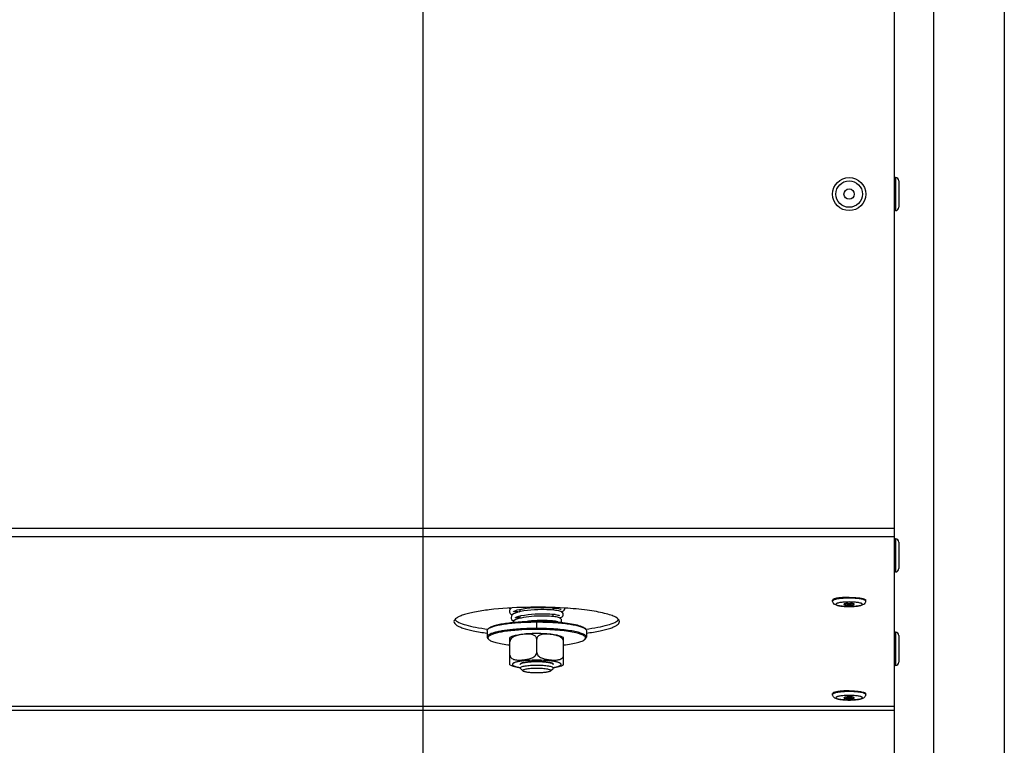
# Model space of a CAD drawing. Units: millimetres. Extents: x 0 to 7000, y 0 to 4950.
# Drawn here: x 1323 to 1561, y 2025 to 2200 of the extents above; entities that cross this region are included whole.
import ezdxf
from ezdxf.enums import TextEntityAlignment as Align

# ---------------------------------------------------------------- set-up
doc = ezdxf.new("R2010")
doc.units = ezdxf.units.MM
doc.header["$LTSCALE"] = 385
doc.layers.get('0').update_dxf_attribs({"linetype": 'CONTINUOUS'})
for name, color, linetype in [('DIN7337A-4_0X7_0-AL-ST-ELVTEKEN', 7, 'CONTINUOUS'), ('DIN9021-M8-STAAL-ELVZTEKEN', 7, 'CONTINUOUS'), ('DIN931-M8X55-STAALTEKEN', 7, 'CONTINUOUS'), ('DIN934-M8-STAAL-ELVZTEKEN', 7, 'CONTINUOUS'), ('INC-07008008358-2DMAAT', 7, 'CONTINUOUS'), ('KONISCHE-VEERTEKEN', 7, 'CONTINUOUS'), ('P043A00000058TEKEN', 7, 'CONTINUOUS'), ('P301A00008058TEKEN', 7, 'CONTINUOUS')]:
    doc.layers.add(name, color=color, linetype=linetype)
doc.styles.add('TEXTSTYLE_2', font='ar_wgl_b.ttf')
doc.dimstyles.new('DIMSTYLE_3', dxfattribs={"dimtxt": 50, "dimasz": 50, "dimexe": 0.6, "dimexo": 0.6, "dimgap": 0.75, "dimtad": 1, "dimdec": 0, "dimdsep": 46, "dimtxsty": 'TEXTSTYLE_2', "dimblk": '_FILLED', "dimblk1": '_FILLED', "dimblk2": '_FILLED', "dimcen": 0.09, "dimazin": 2, "dimtp": 0.2, "dimtm": 0.2, "dimtfac": 1, "dimtdec": 0, "dimtofl": 0, "dimtmove": 0, "dimatfit": 3, "dimldrblk": '_FILLED', "dimfxl": 0, "dimtolj": 1, "dimarcsym": 0})

# ---------------------------------------------------------------- blocks, each defined once
blk = doc.blocks.new('_FILLED')
at = {"color": 0, "linetype": 'ByBlock'}
blk.add_solid([(0, 0), (-1, 0.2), (-1, -0.2)], dxfattribs=at)
blk = doc.blocks.new('*D15')
at = {"layer": 'INC-07008008358-2DMAAT', "color": 1, "linetype": 'Continuous'}
for p, q in [((1219.14, 2272.04), (1219.14, 1637.71)), ((1420.47, 2272.04), (1420.47, 1637.71)), ((1219.14, 1647.71), (1319.8, 1647.71)), ((1420.47, 1647.71), (1319.8, 1647.71))]:
    blk.add_line(p, q, dxfattribs=at)
at = {"layer": 'INC-07008008358-2DMAAT', "color": 1, "linetype": 'Continuous', "xscale": 50, "yscale": 50, "zscale": 50, "rotation": 180}
blk.add_blockref('_FILLED', (1219.14, 1647.71), dxfattribs=at)
at = {"layer": 'INC-07008008358-2DMAAT', "color": 1, "linetype": 'Continuous', "xscale": 50, "yscale": 50, "zscale": 50}
blk.add_blockref('_FILLED', (1420.47, 1647.71), dxfattribs=at)
at = {"layer": 'INC-07008008358-2DMAAT', "color": 1, "linetype": 'Continuous', "style": 'TEXTSTYLE_2', "width": 1.087732}
blk.add_text('201', height=50, dxfattribs=at).set_placement((1261.53, 1660.21), (1378.08, 1660.21), align=Align.FIT)
blk = doc.blocks.new('*D17')
at = {"layer": 'INC-07008008358-2DMAAT', "color": 1, "linetype": 'Continuous'}
for p, q in [((1560.97, 2399.04), (1560.97, 1637.71)), ((1420.47, 2272.04), (1420.47, 1637.71)), ((1420.47, 1647.71), (1490.72, 1647.71)), ((1560.97, 1647.71), (1490.72, 1647.71))]:
    blk.add_line(p, q, dxfattribs=at)
at = {"layer": 'INC-07008008358-2DMAAT', "color": 1, "linetype": 'Continuous', "xscale": 50, "yscale": 50, "zscale": 50, "rotation": 180}
blk.add_blockref('_FILLED', (1420.47, 1647.71), dxfattribs=at)
at = {"layer": 'INC-07008008358-2DMAAT', "color": 1, "linetype": 'Continuous', "xscale": 50, "yscale": 50, "zscale": 50}
blk.add_blockref('_FILLED', (1560.97, 1647.71), dxfattribs=at)
at = {"layer": 'INC-07008008358-2DMAAT', "color": 1, "linetype": 'Continuous', "style": 'TEXTSTYLE_2', "width": 1.193853}
blk.add_text('141', height=50, dxfattribs=at).set_placement((1432.45, 1660.21), (1548.99, 1660.21), align=Align.FIT)

msp = doc.modelspace()

# ---------------------------------------------------------------- linework, layer by layer
at = {"layer": 'DIN7337A-4_0X7_0-AL-ST-ELVTEKEN', "color": 5, "linetype": 'Continuous'}
for p, q in [((1534.667, 2162.039), (1534.467, 2162.039)), ((1534.667, 2162.039), (1534.667, 2154.039)), ((1535.467, 2161.239), (1535.467, 2154.839)), ((1534.667, 2154.039), (1534.467, 2154.039)), ((1534.667, 2074.756), (1534.467, 2074.756)), ((1534.667, 2074.756), (1534.667, 2066.756)), ((1535.467, 2073.956), (1535.467, 2067.556)), ((1534.667, 2066.756), (1534.467, 2066.756)), ((1519.467, 2059.726), (1519.467, 2059.923)), ((1527.467, 2059.726), (1527.467, 2059.923)), ((1534.667, 2052.182), (1534.467, 2052.182)), ((1534.667, 2052.182), (1534.667, 2044.182)), ((1535.467, 2051.382), (1535.467, 2044.982)), ((1534.667, 2044.182), (1534.467, 2044.182)), ((1519.467, 2037.152), (1519.467, 2037.349)), ((1527.467, 2037.152), (1527.467, 2037.349))]:
    msp.add_line(p, q, dxfattribs=at)
for radius in [4, 3.2, 1.25]:
    msp.add_circle((1523.467, 2158.039), radius, dxfattribs=at)
for centre, radius, start, end in [((1534.667, 2161.239), 0.8, 0, 90), ((1534.667, 2154.839), 0.8, 270, 360), ((1534.667, 2073.956), 0.8, 0, 90), ((1534.667, 2067.556), 0.8, 270, 360), ((1523.467, 2060.724), 1.812, 243.6081, 296.4615), ((1534.667, 2051.382), 0.8, 0, 90), ((1534.667, 2044.982), 0.8, 270, 360), ((1523.467, 2038.149), 1.812, 243.6081, 296.4615)]:
    msp.add_arc(centre, radius, start, end, dxfattribs=at)
for points, knots in [([(1520.711, 2060.427), (1520.534, 2060.398), (1520.285, 2060.35), (1519.98, 2060.266), (1519.801, 2060.204), (1519.658, 2060.139), (1519.536, 2060.063), (1519.467, 2059.977), (1519.467, 2059.923)], [0, 0, 0, 0, 0.3871157, 0.5472492, 0.6834885, 0.7953536, 0.8833715, 1, 1, 1, 1]), ([(1520.711, 2060.23), (1520.534, 2060.201), (1520.285, 2060.153), (1519.98, 2060.069), (1519.801, 2060.007), (1519.658, 2059.942), (1519.536, 2059.866), (1519.467, 2059.78), (1519.467, 2059.726)], [0, 0, 0, 0, 0.387116, 0.5472501, 0.6834933, 0.7953583, 0.8833727, 1, 1, 1, 1]), ([(1523.467, 2058.371), (1523.228, 2058.371), (1522.76, 2058.379), (1522.082, 2058.418), (1521.46, 2058.481), (1520.91, 2058.567), (1520.434, 2058.682), (1519.999, 2058.848), (1519.675, 2059.106), (1519.502, 2059.426), (1519.467, 2059.625), (1519.467, 2059.726)], [0, 0, 0, 0, 0.1566286, 0.3068324, 0.4448804, 0.5665726, 0.6710074, 0.7651157, 0.870653, 0.9335699, 1, 1, 1, 1]), ([(1523.467, 2059.494), (1523.259, 2059.494), (1522.851, 2059.487), (1522.258, 2059.457), (1521.711, 2059.407), (1521.231, 2059.341), (1520.883, 2059.27), (1520.653, 2059.205), (1520.518, 2059.156), (1520.411, 2059.106), (1520.333, 2059.054), (1520.281, 2059), (1520.261, 2058.939), (1520.281, 2058.877), (1520.333, 2058.823), (1520.411, 2058.771), (1520.518, 2058.721), (1520.653, 2058.672), (1520.883, 2058.607), (1521.231, 2058.536), (1521.711, 2058.47), (1522.258, 2058.42), (1522.851, 2058.39), (1523.259, 2058.383), (1523.467, 2058.383)], [0, 0, 0, 0, 0.0938431, 0.1841863, 0.2676924, 0.3413085, 0.4024442, 0.4277059, 0.4492026, 0.4668767, 0.4808305, 0.4914928, 0.5, 0.5085072, 0.5191695, 0.5331233, 0.5507974, 0.5722941, 0.5975558, 0.6586914, 0.7323076, 0.8158137, 0.9061569, 1, 1, 1, 1]), ([(1521.465, 2060.525), (1521.398, 2060.518), (1521.146, 2060.491), (1520.895, 2060.457), (1520.711, 2060.427)], [0, 0, 0, 0, 0.2653971, 1, 1, 1, 1]), ([(1523.467, 2060.421), (1522.972, 2060.421), (1522.051, 2060.392), (1521.132, 2060.299), (1520.711, 2060.23)], [0, 0, 0, 0, 0.5370307, 1, 1, 1, 1]), ([(1523.467, 2060.618), (1523.293, 2060.618), (1522.625, 2060.61), (1521.956, 2060.574), (1521.465, 2060.525)], [0, 0, 0, 0, 0.2607589, 1, 1, 1, 1]), ([(1522.656, 2059.104), (1522.547, 2059.087), (1522.403, 2059.06), (1522.256, 2059), (1522.217, 2058.957), (1522.217, 2058.939)], [0, 0, 0, 0, 0.6866836, 0.8865517, 1, 1, 1, 1]), ([(1522.217, 2058.939), (1522.217, 2058.922), (1522.248, 2058.883), (1522.372, 2058.827), (1522.626, 2058.771), (1523.012, 2058.731), (1523.308, 2058.721), (1523.467, 2058.721)], [0, 0, 0, 0, 0.037521, 0.1006904, 0.3164641, 0.6311069, 1, 1, 1, 1]), ([(1523.467, 2059.156), (1523.394, 2059.156), (1523.123, 2059.151), (1522.852, 2059.133), (1522.656, 2059.104)], [0, 0, 0, 0, 0.2699794, 1, 1, 1, 1]), ([(1523.467, 2060.618), (1523.642, 2060.618), (1524.31, 2060.61), (1524.978, 2060.574), (1525.47, 2060.525)], [0, 0, 0, 0, 0.2607589, 1, 1, 1, 1]), ([(1526.224, 2060.23), (1525.803, 2060.299), (1524.884, 2060.392), (1523.962, 2060.421), (1523.467, 2060.421)], [0, 0, 0, 0, 0.4629693, 1, 1, 1, 1]), ([(1527.467, 2059.726), (1527.467, 2059.625), (1527.433, 2059.426), (1527.26, 2059.106), (1526.935, 2058.848), (1526.5, 2058.682), (1526.024, 2058.567), (1525.475, 2058.481), (1524.852, 2058.418), (1524.175, 2058.379), (1523.706, 2058.371), (1523.467, 2058.371)], [0, 0, 0, 0, 0.0664277, 0.1293557, 0.2348972, 0.3290049, 0.4334463, 0.5551386, 0.6931808, 0.8433793, 1, 1, 1, 1]), ([(1523.467, 2058.383), (1523.675, 2058.383), (1524.084, 2058.39), (1524.677, 2058.42), (1525.224, 2058.47), (1525.704, 2058.536), (1526.052, 2058.607), (1526.282, 2058.672), (1526.417, 2058.721), (1526.524, 2058.771), (1526.602, 2058.823), (1526.654, 2058.877), (1526.673, 2058.939), (1526.654, 2059), (1526.602, 2059.054), (1526.524, 2059.106), (1526.417, 2059.156), (1526.282, 2059.205), (1526.052, 2059.27), (1525.704, 2059.341), (1525.224, 2059.407), (1524.677, 2059.457), (1524.084, 2059.487), (1523.675, 2059.494), (1523.467, 2059.494)], [0, 0, 0, 0, 0.0938431, 0.1841863, 0.2676924, 0.3413085, 0.4024442, 0.4277059, 0.4492026, 0.4668767, 0.4808305, 0.4914928, 0.5, 0.5085072, 0.5191695, 0.5331233, 0.5507974, 0.5722941, 0.5975558, 0.6586914, 0.7323076, 0.8158137, 0.9061569, 1, 1, 1, 1]), ([(1524.279, 2059.104), (1524.219, 2059.112), (1523.95, 2059.145), (1523.678, 2059.156), (1523.467, 2059.156)], [0, 0, 0, 0, 0.2225313, 1, 1, 1, 1]), ([(1523.467, 2058.721), (1523.627, 2058.721), (1523.923, 2058.731), (1524.309, 2058.771), (1524.563, 2058.827), (1524.687, 2058.883), (1524.717, 2058.922), (1524.717, 2058.939)], [0, 0, 0, 0, 0.3688931, 0.6835359, 0.8993096, 0.962479, 1, 1, 1, 1]), ([(1524.717, 2058.939), (1524.717, 2058.957), (1524.679, 2059), (1524.532, 2059.059), (1524.389, 2059.087), (1524.279, 2059.104)], [0, 0, 0, 0, 0.1134943, 0.3133575, 1, 1, 1, 1]), ([(1525.47, 2060.525), (1525.537, 2060.518), (1525.789, 2060.491), (1526.04, 2060.457), (1526.224, 2060.427)], [0, 0, 0, 0, 0.2653971, 1, 1, 1, 1]), ([(1526.224, 2060.427), (1526.401, 2060.398), (1526.65, 2060.35), (1526.955, 2060.266), (1527.134, 2060.204), (1527.276, 2060.139), (1527.398, 2060.063), (1527.467, 2059.977), (1527.467, 2059.923)], [0, 0, 0, 0, 0.3871157, 0.5472492, 0.6834885, 0.7953536, 0.8833715, 1, 1, 1, 1]), ([(1527.467, 2059.726), (1527.467, 2059.78), (1527.398, 2059.866), (1527.276, 2059.942), (1527.134, 2060.007), (1526.955, 2060.069), (1526.65, 2060.153), (1526.4, 2060.201), (1526.224, 2060.23)], [0, 0, 0, 0, 0.1166273, 0.2046417, 0.3165067, 0.4527499, 0.612884, 1, 1, 1, 1]), ([(1520.711, 2037.852), (1520.534, 2037.823), (1520.285, 2037.775), (1519.98, 2037.691), (1519.801, 2037.63), (1519.658, 2037.564), (1519.536, 2037.489), (1519.467, 2037.403), (1519.467, 2037.349)], [0, 0, 0, 0, 0.3871157, 0.5472492, 0.6834885, 0.7953536, 0.8833715, 1, 1, 1, 1]), ([(1520.711, 2037.656), (1520.534, 2037.626), (1520.285, 2037.578), (1519.98, 2037.495), (1519.801, 2037.433), (1519.658, 2037.367), (1519.536, 2037.292), (1519.467, 2037.206), (1519.467, 2037.152)], [0, 0, 0, 0, 0.387116, 0.5472501, 0.6834933, 0.7953583, 0.8833727, 1, 1, 1, 1]), ([(1523.467, 2035.796), (1523.228, 2035.796), (1522.76, 2035.805), (1522.082, 2035.844), (1521.46, 2035.907), (1520.91, 2035.993), (1520.434, 2036.107), (1519.999, 2036.274), (1519.675, 2036.532), (1519.502, 2036.852), (1519.467, 2037.051), (1519.467, 2037.152)], [0, 0, 0, 0, 0.1566286, 0.3068324, 0.4448804, 0.5665726, 0.6710074, 0.7651157, 0.870653, 0.9335699, 1, 1, 1, 1]), ([(1523.467, 2036.92), (1523.259, 2036.92), (1522.851, 2036.913), (1522.258, 2036.882), (1521.711, 2036.833), (1521.231, 2036.766), (1520.883, 2036.696), (1520.653, 2036.63), (1520.518, 2036.582), (1520.411, 2036.532), (1520.333, 2036.48), (1520.281, 2036.426), (1520.261, 2036.364), (1520.281, 2036.303), (1520.333, 2036.249), (1520.411, 2036.197), (1520.518, 2036.146), (1520.653, 2036.098), (1520.883, 2036.033), (1521.231, 2035.962), (1521.711, 2035.896), (1522.258, 2035.846), (1522.851, 2035.815), (1523.259, 2035.809), (1523.467, 2035.809)], [0, 0, 0, 0, 0.0938431, 0.1841863, 0.2676924, 0.3413085, 0.4024442, 0.4277059, 0.4492026, 0.4668767, 0.4808305, 0.4914928, 0.5, 0.5085072, 0.5191695, 0.5331233, 0.5507974, 0.5722941, 0.5975558, 0.6586914, 0.7323076, 0.8158137, 0.9061569, 1, 1, 1, 1]), ([(1521.465, 2037.95), (1521.398, 2037.944), (1521.146, 2037.917), (1520.895, 2037.883), (1520.711, 2037.852)], [0, 0, 0, 0, 0.2653971, 1, 1, 1, 1]), ([(1523.467, 2037.847), (1522.972, 2037.847), (1522.051, 2037.818), (1521.132, 2037.725), (1520.711, 2037.656)], [0, 0, 0, 0, 0.5370307, 1, 1, 1, 1]), ([(1523.467, 2038.044), (1523.293, 2038.044), (1522.625, 2038.036), (1521.956, 2038), (1521.465, 2037.95)], [0, 0, 0, 0, 0.2607589, 1, 1, 1, 1]), ([(1523.467, 2038.044), (1523.642, 2038.044), (1524.31, 2038.036), (1524.978, 2038), (1525.47, 2037.95)], [0, 0, 0, 0, 0.2607589, 1, 1, 1, 1]), ([(1526.224, 2037.656), (1525.803, 2037.725), (1524.884, 2037.818), (1523.962, 2037.847), (1523.467, 2037.847)], [0, 0, 0, 0, 0.4629693, 1, 1, 1, 1]), ([(1527.467, 2037.152), (1527.467, 2037.051), (1527.433, 2036.852), (1527.26, 2036.532), (1526.935, 2036.274), (1526.5, 2036.107), (1526.024, 2035.993), (1525.475, 2035.907), (1524.852, 2035.844), (1524.175, 2035.805), (1523.706, 2035.796), (1523.467, 2035.796)], [0, 0, 0, 0, 0.0664277, 0.1293557, 0.2348972, 0.3290049, 0.4334463, 0.5551386, 0.6931808, 0.8433793, 1, 1, 1, 1]), ([(1523.467, 2035.809), (1523.675, 2035.809), (1524.084, 2035.815), (1524.677, 2035.846), (1525.224, 2035.896), (1525.704, 2035.962), (1526.052, 2036.033), (1526.282, 2036.098), (1526.417, 2036.146), (1526.524, 2036.197), (1526.602, 2036.249), (1526.654, 2036.303), (1526.673, 2036.364), (1526.654, 2036.426), (1526.602, 2036.48), (1526.524, 2036.532), (1526.417, 2036.582), (1526.282, 2036.63), (1526.052, 2036.696), (1525.704, 2036.766), (1525.224, 2036.833), (1524.677, 2036.882), (1524.084, 2036.913), (1523.675, 2036.92), (1523.467, 2036.92)], [0, 0, 0, 0, 0.0938431, 0.1841863, 0.2676924, 0.3413085, 0.4024442, 0.4277059, 0.4492026, 0.4668767, 0.4808305, 0.4914928, 0.5, 0.5085072, 0.5191695, 0.5331233, 0.5507974, 0.5722941, 0.5975558, 0.6586914, 0.7323076, 0.8158137, 0.9061569, 1, 1, 1, 1]), ([(1525.47, 2037.95), (1525.537, 2037.944), (1525.789, 2037.917), (1526.04, 2037.883), (1526.224, 2037.852)], [0, 0, 0, 0, 0.2653971, 1, 1, 1, 1]), ([(1526.224, 2037.852), (1526.401, 2037.823), (1526.65, 2037.775), (1526.955, 2037.691), (1527.134, 2037.63), (1527.276, 2037.564), (1527.398, 2037.489), (1527.467, 2037.403), (1527.467, 2037.349)], [0, 0, 0, 0, 0.3871157, 0.5472492, 0.6834885, 0.7953536, 0.8833715, 1, 1, 1, 1]), ([(1527.467, 2037.152), (1527.467, 2037.206), (1527.398, 2037.292), (1527.276, 2037.367), (1527.134, 2037.433), (1526.955, 2037.495), (1526.65, 2037.578), (1526.4, 2037.626), (1526.224, 2037.656)], [0, 0, 0, 0, 0.1166273, 0.2046417, 0.3165067, 0.4527499, 0.612884, 1, 1, 1, 1]), ([(1522.656, 2036.529), (1522.547, 2036.513), (1522.403, 2036.485), (1522.256, 2036.426), (1522.217, 2036.383), (1522.217, 2036.364)], [0, 0, 0, 0, 0.6866836, 0.8865517, 1, 1, 1, 1]), ([(1522.217, 2036.364), (1522.217, 2036.348), (1522.248, 2036.309), (1522.372, 2036.253), (1522.626, 2036.197), (1523.012, 2036.157), (1523.308, 2036.147), (1523.467, 2036.147)], [0, 0, 0, 0, 0.037521, 0.1006904, 0.3164641, 0.6311069, 1, 1, 1, 1]), ([(1523.467, 2036.581), (1523.394, 2036.581), (1523.123, 2036.577), (1522.852, 2036.558), (1522.656, 2036.529)], [0, 0, 0, 0, 0.2699794, 1, 1, 1, 1]), ([(1524.279, 2036.529), (1524.219, 2036.538), (1523.95, 2036.571), (1523.678, 2036.581), (1523.467, 2036.581)], [0, 0, 0, 0, 0.2225313, 1, 1, 1, 1]), ([(1523.467, 2036.147), (1523.627, 2036.147), (1523.923, 2036.157), (1524.309, 2036.197), (1524.563, 2036.253), (1524.687, 2036.309), (1524.717, 2036.348), (1524.717, 2036.364)], [0, 0, 0, 0, 0.3688931, 0.6835359, 0.8993096, 0.962479, 1, 1, 1, 1]), ([(1524.717, 2036.364), (1524.717, 2036.383), (1524.679, 2036.426), (1524.532, 2036.485), (1524.389, 2036.513), (1524.279, 2036.529)], [0, 0, 0, 0, 0.1134943, 0.3133575, 1, 1, 1, 1])]:
    msp.add_open_spline(points, degree=3, knots=knots, dxfattribs=at)
at = {"layer": 'DIN9021-M8-STAAL-ELVZTEKEN', "color": 5, "linetype": 'Continuous'}
for p, q in [((1447.97, 2053.098), (1447.97, 2054.674)), ((1435.97, 2052.59), (1435.97, 2051.014)), ((1436.354, 2053.148), (1436.158, 2052.958)), ((1459.585, 2053.148), (1459.782, 2052.958)), ((1459.97, 2052.59), (1459.97, 2051.014)), ((1436.354, 2050.456), (1436.158, 2050.647)), ((1459.585, 2050.456), (1459.782, 2050.647))]:
    msp.add_line(p, q, dxfattribs=at)
for points, knots in [([(1436.353, 2053.112), (1436.554, 2053.247), (1437.081, 2053.486), (1438.028, 2053.773), (1439.24, 2054.033), (1441.284, 2054.35), (1444.221, 2054.606), (1446.675, 2054.674), (1447.97, 2054.674)], [0, 0, 0, 0, 0.0615337, 0.1457088, 0.2514029, 0.3763215, 0.6710644, 1, 1, 1, 1]), ([(1436.354, 2053.148), (1436.507, 2053.296), (1436.974, 2053.555), (1437.848, 2053.86), (1439.025, 2054.139), (1440.468, 2054.382), (1442.136, 2054.58), (1444.659, 2054.78), (1446.626, 2054.836), (1447.97, 2054.836)], [0, 0, 0, 0, 0.0537721, 0.1322062, 0.2348221, 0.3593201, 0.5023742, 0.6599422, 1, 1, 1, 1]), ([(1447.97, 2054.836), (1448.409, 2054.836), (1450.114, 2054.819), (1451.818, 2054.739), (1453.08, 2054.634)], [0, 0, 0, 0, 0.257771, 1, 1, 1, 1]), ([(1447.97, 2054.674), (1449.264, 2054.674), (1451.718, 2054.606), (1454.656, 2054.35), (1456.699, 2054.033), (1457.911, 2053.773), (1458.858, 2053.486), (1459.385, 2053.247), (1459.586, 2053.112)], [0, 0, 0, 0, 0.3289359, 0.6236789, 0.7485975, 0.8542915, 0.9384665, 1, 1, 1, 1]), ([(1453.08, 2054.634), (1453.865, 2054.569), (1455.301, 2054.416), (1457.206, 2054.089), (1458.491, 2053.746), (1459.225, 2053.417), (1459.488, 2053.242), (1459.585, 2053.148)], [0, 0, 0, 0, 0.3507924, 0.6424704, 0.8609171, 0.9402669, 1, 1, 1, 1]), ([(1435.97, 2052.59), (1435.97, 2052.621), (1435.988, 2052.762), (1436.079, 2052.882), (1436.158, 2052.958)], [0, 0, 0, 0, 0.2216784, 1, 1, 1, 1]), ([(1442.547, 2052.873), (1442.073, 2052.832), (1441.168, 2052.739), (1439.887, 2052.564), (1438.756, 2052.359), (1437.803, 2052.135), (1437.026, 2051.882), (1436.399, 2051.605), (1435.97, 2051.256), (1435.97, 2051.014)], [0, 0, 0, 0, 0.2031399, 0.3885082, 0.5528724, 0.693523, 0.8084472, 0.8966882, 1, 1, 1, 1]), ([(1436.158, 2052.958), (1436.171, 2052.971), (1436.233, 2053.027), (1436.3, 2053.077), (1436.353, 2053.112)], [0, 0, 0, 0, 0.2309542, 1, 1, 1, 1]), ([(1443.533, 2052.716), (1442.936, 2052.674), (1441.8, 2052.576), (1440.205, 2052.373), (1438.832, 2052.129), (1437.721, 2051.851), (1436.977, 2051.582), (1436.546, 2051.341), (1436.333, 2051.172), (1436.198, 2050.995), (1436.137, 2050.729), (1436.26, 2050.547), (1436.354, 2050.456)], [0, 0, 0, 0, 0.2180958, 0.4150992, 0.5857224, 0.7256707, 0.8320866, 0.8725553, 0.9049954, 0.9306535, 0.9522639, 1, 1, 1, 1]), ([(1447.97, 2053.098), (1447.502, 2053.098), (1445.692, 2053.08), (1443.883, 2052.991), (1442.547, 2052.873)], [0, 0, 0, 0, 0.2585417, 1, 1, 1, 1]), ([(1447.97, 2052.867), (1447.591, 2052.867), (1446.111, 2052.854), (1444.632, 2052.794), (1443.533, 2052.716)], [0, 0, 0, 0, 0.2557065, 1, 1, 1, 1]), ([(1459.97, 2051.014), (1459.97, 2051.17), (1459.778, 2051.419), (1459.432, 2051.641), (1459.029, 2051.832), (1458.525, 2052.012), (1457.661, 2052.259), (1456.355, 2052.523), (1454.556, 2052.772), (1452.506, 2052.958), (1450.282, 2053.073), (1448.75, 2053.098), (1447.97, 2053.098)], [0, 0, 0, 0, 0.037495, 0.0654286, 0.1008076, 0.1438382, 0.1944074, 0.3167864, 0.4641495, 0.6313085, 0.812155, 1, 1, 1, 1]), ([(1459.585, 2050.456), (1459.65, 2050.519), (1459.76, 2050.652), (1459.784, 2050.919), (1459.628, 2051.16), (1459.349, 2051.374), (1458.944, 2051.581), (1458.164, 2051.872), (1456.889, 2052.181), (1455.056, 2052.476), (1452.889, 2052.697), (1450.489, 2052.836), (1448.822, 2052.867), (1447.97, 2052.867)], [0, 0, 0, 0, 0.0214789, 0.0391776, 0.0592592, 0.0862241, 0.121852, 0.166621, 0.2828833, 0.4313452, 0.6057318, 0.7982174, 1, 1, 1, 1]), ([(1459.586, 2053.112), (1459.605, 2053.1), (1459.673, 2053.052), (1459.738, 2053), (1459.782, 2052.958)], [0, 0, 0, 0, 0.2696943, 1, 1, 1, 1]), ([(1459.782, 2052.958), (1459.811, 2052.929), (1459.905, 2052.828), (1459.97, 2052.689), (1459.97, 2052.59)], [0, 0, 0, 0, 0.2932713, 1, 1, 1, 1]), ([(1435.97, 2051.014), (1435.97, 2050.983), (1435.988, 2050.843), (1436.079, 2050.723), (1436.158, 2050.647)], [0, 0, 0, 0, 0.2216782, 1, 1, 1, 1]), ([(1436.354, 2050.456), (1436.435, 2050.378), (1436.646, 2050.229), (1437.225, 2049.946), (1438.228, 2049.639), (1439.717, 2049.334), (1440.84, 2049.18), (1441.457, 2049.109)], [0, 0, 0, 0, 0.0631553, 0.1442695, 0.3621034, 0.6505376, 1, 1, 1, 1]), ([(1454.482, 2049.109), (1455.099, 2049.18), (1456.223, 2049.334), (1457.712, 2049.639), (1458.714, 2049.946), (1459.293, 2050.229), (1459.504, 2050.378), (1459.585, 2050.456)], [0, 0, 0, 0, 0.3494625, 0.6378966, 0.8557305, 0.9368447, 1, 1, 1, 1]), ([(1459.782, 2050.647), (1459.811, 2050.675), (1459.905, 2050.777), (1459.97, 2050.916), (1459.97, 2051.014)], [0, 0, 0, 0, 0.2932712, 1, 1, 1, 1])]:
    msp.add_open_spline(points, degree=3, knots=knots, dxfattribs=at)
at = {"layer": 'DIN931-M8X55-STAALTEKEN', "color": 5, "linetype": 'Continuous'}
for p, q in [((1443.97, 2057.16), (1443.97, 2057.727)), ((1443.97, 2055.565), (1443.97, 2056.133)), ((1451.97, 2057.532), (1451.97, 2058.085)), ((1451.97, 2055.975), (1451.97, 2056.528)), ((1451.97, 2054.71), (1451.97, 2054.968)), ((1444.032, 2043.432), (1443.97, 2043.555)), ((1444.647, 2042.836), (1444.032, 2043.432)), ((1451.292, 2042.836), (1451.907, 2043.432)), ((1451.97, 2043.555), (1451.907, 2043.432))]:
    msp.add_line(p, q, dxfattribs=at)
for points, knots in [([(1443.97, 2043.555), (1443.97, 2043.606), (1444.067, 2043.731), (1444.463, 2043.911), (1445.276, 2044.089), (1446.512, 2044.218), (1447.459, 2044.249), (1447.97, 2044.249)], [0, 0, 0, 0, 0.0375217, 0.1006929, 0.3164664, 0.6310973, 1, 1, 1, 1]), ([(1447.97, 2044.249), (1448.48, 2044.249), (1449.428, 2044.218), (1450.663, 2044.089), (1451.476, 2043.911), (1451.872, 2043.731), (1451.97, 2043.606), (1451.97, 2043.555)], [0, 0, 0, 0, 0.3689027, 0.6835336, 0.8993071, 0.9624783, 1, 1, 1, 1]), ([(1444.647, 2042.836), (1444.615, 2042.867), (1444.563, 2042.984), (1444.747, 2043.127), (1445.008, 2043.227), (1445.42, 2043.33), (1445.942, 2043.413), (1446.563, 2043.477), (1447.249, 2043.516), (1447.726, 2043.525), (1447.97, 2043.525)], [0, 0, 0, 0, 0.0378574, 0.0842292, 0.164665, 0.2811956, 0.4300092, 0.6047902, 0.7977561, 1, 1, 1, 1]), ([(1447.97, 2042.353), (1447.585, 2042.353), (1446.861, 2042.373), (1445.885, 2042.466), (1445.208, 2042.587), (1444.824, 2042.719), (1444.691, 2042.793), (1444.647, 2042.836)], [0, 0, 0, 0, 0.3401567, 0.6407515, 0.8677653, 0.9462201, 1, 1, 1, 1]), ([(1447.97, 2043.525), (1448.213, 2043.525), (1448.69, 2043.516), (1449.376, 2043.477), (1449.997, 2043.413), (1450.519, 2043.33), (1450.931, 2043.227), (1451.193, 2043.127), (1451.376, 2042.984), (1451.324, 2042.867), (1451.292, 2042.836)], [0, 0, 0, 0, 0.2022439, 0.3952098, 0.5699908, 0.7188044, 0.835335, 0.9157708, 0.9621426, 1, 1, 1, 1]), ([(1451.292, 2042.836), (1451.248, 2042.793), (1451.115, 2042.719), (1450.732, 2042.587), (1450.054, 2042.466), (1449.078, 2042.373), (1448.354, 2042.353), (1447.97, 2042.353)], [0, 0, 0, 0, 0.0537799, 0.1322347, 0.3592485, 0.6598433, 1, 1, 1, 1])]:
    msp.add_open_spline(points, degree=3, knots=knots, dxfattribs=at)
at = {"layer": 'DIN934-M8-STAAL-ELVZTEKEN', "color": 5, "linetype": 'Continuous'}
for p, q in [((1442.971, 2051.335), (1442.966, 2051.333)), ((1442.972, 2051.334), (1442.966, 2051.332)), ((1441.47, 2044.348), (1441.47, 2050.885)), ((1447.97, 2047.32), (1447.97, 2050.52)), ((1454.47, 2044.348), (1454.47, 2050.885)), ((1443.97, 2044.416), (1444.032, 2044.539)), ((1451.907, 2044.539), (1451.97, 2044.416))]:
    msp.add_line(p, q, dxfattribs=at)
at = {"layer": 'DIN934-M8-STAAL-ELVZTEKEN', "color": 1, "linetype": 'Continuous'}
for p, q in [((1444.212, 2044.655), (1444.208, 2044.653)), ((1444.91, 2044.864), (1444.902, 2044.862)), ((1445.406, 2044.949), (1445.392, 2044.947)), ((1445.978, 2045.019), (1445.961, 2045.017)), ((1446.609, 2045.069), (1446.592, 2045.068)), ((1447.28, 2045.1), (1447.268, 2045.1)), ((1448.671, 2045.1), (1448.659, 2045.1)), ((1449.347, 2045.068), (1449.33, 2045.069)), ((1449.978, 2045.017), (1449.961, 2045.019)), ((1450.547, 2044.947), (1450.533, 2044.949)), ((1451.037, 2044.862), (1451.029, 2044.864)), ((1451.731, 2044.653), (1451.727, 2044.655))]:
    msp.add_line(p, q, dxfattribs=at)
at = {"layer": 'DIN934-M8-STAAL-ELVZTEKEN', "color": 5, "linetype": 'Continuous'}
for centre, radius, start, end in [((1445.17, 2041.589), 10.083, 102.46212, 102.76991), ((1444.479, 2046.82), 4.76, 108.11018, 108.46735)]:
    msp.add_arc(centre, radius, start, end, dxfattribs=at)
for points, knots in [([(1442.941, 2051.423), (1442.679, 2051.363), (1442.172, 2051.228), (1441.687, 2051.018), (1441.47, 2050.885)], [0, 0, 0, 0, 0.5138267, 1, 1, 1, 1]), ([(1442.966, 2051.333), (1442.798, 2051.277), (1442.465, 2051.144), (1441.995, 2050.857), (1441.599, 2050.445), (1441.47, 2050.062), (1441.47, 2049.869)], [0, 0, 0, 0, 0.2390044, 0.4843124, 0.7391584, 1, 1, 1, 1]), ([(1446.229, 2051.82), (1445.642, 2051.79), (1444.558, 2051.705), (1443.481, 2051.542), (1442.994, 2051.435)], [0, 0, 0, 0, 0.5410217, 1, 1, 1, 1]), ([(1445.633, 2051.728), (1445.192, 2051.723), (1444.305, 2051.648), (1443.425, 2051.483), (1443, 2051.344)], [0, 0, 0, 0, 0.4964627, 1, 1, 1, 1]), ([(1447.026, 2051.563), (1446.804, 2051.635), (1446.338, 2051.718), (1445.869, 2051.731), (1445.633, 2051.728)], [0, 0, 0, 0, 0.4979437, 1, 1, 1, 1]), ([(1447.97, 2051.863), (1447.823, 2051.863), (1447.243, 2051.86), (1446.662, 2051.842), (1446.229, 2051.82)], [0, 0, 0, 0, 0.2527691, 1, 1, 1, 1]), ([(1447.97, 2050.52), (1447.97, 2050.654), (1447.909, 2050.917), (1447.67, 2051.224), (1447.364, 2051.433), (1447.14, 2051.525), (1447.026, 2051.563)], [0, 0, 0, 0, 0.2667185, 0.517734, 0.7602635, 1, 1, 1, 1]), ([(1454.469, 2050.886), (1454.108, 2051.105), (1453.215, 2051.408), (1451.703, 2051.669), (1449.923, 2051.828), (1448.641, 2051.863), (1447.97, 2051.863)], [0, 0, 0, 0, 0.191584, 0.4197433, 0.6956939, 1, 1, 1, 1]), ([(1448.917, 2051.564), (1448.803, 2051.527), (1448.578, 2051.435), (1448.271, 2051.225), (1448.031, 2050.918), (1447.97, 2050.654), (1447.97, 2050.52)], [0, 0, 0, 0, 0.2397495, 0.4823111, 0.7333299, 1, 1, 1, 1]), ([(1454.47, 2049.869), (1454.47, 2050.015), (1454.396, 2050.307), (1454.143, 2050.663), (1453.82, 2050.936), (1453.35, 2051.207), (1452.722, 2051.428), (1451.956, 2051.587), (1451.188, 2051.685), (1450.422, 2051.737), (1449.66, 2051.725), (1449.157, 2051.642), (1448.917, 2051.564)], [0, 0, 0, 0, 0.0692209, 0.1376687, 0.2039632, 0.2684592, 0.3939497, 0.5171464, 0.6391847, 0.7604168, 0.8807428, 1, 1, 1, 1]), ([(1441.47, 2046.668), (1441.47, 2046.497), (1441.574, 2046.16), (1441.942, 2045.821), (1442.375, 2045.623), (1442.832, 2045.515), (1443.3, 2045.465), (1443.93, 2045.452), (1444.723, 2045.503), (1445.674, 2045.634), (1446.463, 2045.83), (1447.07, 2046.096), (1447.5, 2046.381), (1447.857, 2046.78), (1447.97, 2047.14), (1447.97, 2047.32)], [0, 0, 0, 0, 0.0654729, 0.1267477, 0.1865631, 0.2462608, 0.3062239, 0.3665078, 0.4878655, 0.6102541, 0.7343781, 0.7979021, 0.8631635, 0.9309033, 1, 1, 1, 1]), ([(1447.97, 2047.32), (1447.97, 2047.14), (1448.082, 2046.78), (1448.439, 2046.381), (1448.869, 2046.096), (1449.476, 2045.83), (1450.265, 2045.634), (1451.216, 2045.503), (1452.009, 2045.452), (1452.639, 2045.465), (1453.107, 2045.515), (1453.565, 2045.623), (1453.997, 2045.821), (1454.365, 2046.16), (1454.47, 2046.497), (1454.47, 2046.668)], [0, 0, 0, 0, 0.0690913, 0.1368256, 0.2020864, 0.2656137, 0.3897437, 0.5121388, 0.6335028, 0.69379, 0.7537557, 0.8134547, 0.8732698, 0.9345384, 1, 1, 1, 1]), ([(1441.47, 2044.348), (1441.811, 2044.14), (1442.645, 2043.848), (1443.499, 2043.693), (1443.964, 2043.625)], [0, 0, 0, 0, 0.4601084, 1, 1, 1, 1]), ([(1443.962, 2045.164), (1443.696, 2045.12), (1443.321, 2045.05), (1442.861, 2044.926), (1442.592, 2044.834), (1442.378, 2044.738), (1442.221, 2044.639), (1442.117, 2044.535), (1442.077, 2044.416), (1442.117, 2044.297), (1442.221, 2044.194), (1442.378, 2044.094), (1442.592, 2043.999), (1442.861, 2043.907), (1443.321, 2043.783), (1443.696, 2043.712), (1443.962, 2043.669)], [0, 0, 0, 0, 0.1931537, 0.2730931, 0.3411035, 0.3969171, 0.4407721, 0.4739365, 0.5, 0.5260635, 0.5592279, 0.6030829, 0.6588965, 0.7269069, 0.8068463, 1, 1, 1, 1]), ([(1447.97, 2045.437), (1447.251, 2045.437), (1445.911, 2045.396), (1444.576, 2045.263), (1443.962, 2045.164)], [0, 0, 0, 0, 0.5359759, 1, 1, 1, 1]), ([(1444.032, 2044.539), (1444.084, 2044.589), (1444.242, 2044.677), (1444.539, 2044.78), (1444.938, 2044.874), (1445.635, 2044.992), (1446.656, 2045.086), (1447.514, 2045.111), (1447.97, 2045.111)], [0, 0, 0, 0, 0.0537751, 0.1322126, 0.2348335, 0.3593387, 0.6599151, 1, 1, 1, 1]), ([(1451.977, 2045.164), (1451.363, 2045.263), (1450.028, 2045.396), (1448.688, 2045.437), (1447.97, 2045.437)], [0, 0, 0, 0, 0.4640241, 1, 1, 1, 1]), ([(1447.97, 2045.111), (1448.425, 2045.111), (1449.283, 2045.086), (1450.305, 2044.992), (1451.001, 2044.874), (1451.401, 2044.78), (1451.697, 2044.677), (1451.855, 2044.589), (1451.907, 2044.539)], [0, 0, 0, 0, 0.3400849, 0.6406613, 0.7651665, 0.8677874, 0.9462249, 1, 1, 1, 1]), ([(1451.977, 2043.669), (1452.243, 2043.712), (1452.618, 2043.783), (1453.078, 2043.907), (1453.347, 2043.999), (1453.561, 2044.094), (1453.719, 2044.194), (1453.822, 2044.297), (1453.863, 2044.416), (1453.822, 2044.535), (1453.719, 2044.639), (1453.561, 2044.738), (1453.347, 2044.834), (1453.078, 2044.926), (1452.618, 2045.05), (1452.243, 2045.12), (1451.977, 2045.164)], [0, 0, 0, 0, 0.1931537, 0.2730931, 0.3411035, 0.3969171, 0.4407721, 0.4739365, 0.5, 0.5260635, 0.5592279, 0.6030829, 0.6588965, 0.7269069, 0.8068463, 1, 1, 1, 1]), ([(1451.979, 2043.626), (1452.442, 2043.693), (1453.296, 2043.848), (1454.128, 2044.141), (1454.469, 2044.348)], [0, 0, 0, 0, 0.5398182, 1, 1, 1, 1])]:
    msp.add_open_spline(points, degree=3, knots=knots, dxfattribs=at)
at = {"layer": 'DIN934-M8-STAAL-ELVZTEKEN', "color": 1, "linetype": 'Continuous'}
for points, knots in [([(1444.034, 2044.54), (1444.029, 2044.535), (1444.019, 2044.526), (1444.009, 2044.513), (1444, 2044.502), (1443.995, 2044.494), (1443.991, 2044.487), (1443.986, 2044.48), (1443.983, 2044.472), (1443.979, 2044.464), (1443.976, 2044.456), (1443.974, 2044.448), (1443.972, 2044.441), (1443.971, 2044.43), (1443.97, 2044.422), (1443.97, 2044.416)], [0, 0, 0, 0, 0.125, 0.25, 0.3125, 0.375, 0.4375, 0.5, 0.5625, 0.625, 0.6875, 0.75, 0.8125, 0.875, 1, 1, 1, 1]), ([(1444.505, 2044.764), (1444.492, 2044.759), (1444.464, 2044.751), (1444.425, 2044.738), (1444.393, 2044.727), (1444.369, 2044.718), (1444.351, 2044.712), (1444.331, 2044.704), (1444.315, 2044.698), (1444.302, 2044.693), (1444.29, 2044.689), (1444.272, 2044.681), (1444.245, 2044.669), (1444.223, 2044.659), (1444.212, 2044.655)], [0, 0, 0, 0, 0.125, 0.25, 0.375, 0.4375, 0.5, 0.5625, 0.625, 0.65625, 0.6875, 0.75, 0.875, 1, 1, 1, 1]), ([(1444.902, 2044.862), (1444.885, 2044.858), (1444.849, 2044.851), (1444.798, 2044.839), (1444.756, 2044.83), (1444.723, 2044.822), (1444.699, 2044.816), (1444.671, 2044.809), (1444.65, 2044.804), (1444.632, 2044.799), (1444.616, 2044.795), (1444.598, 2044.79), (1444.575, 2044.784), (1444.544, 2044.775), (1444.521, 2044.768), (1444.505, 2044.764)], [0, 0, 0, 0, 0.125, 0.25, 0.375, 0.4375, 0.5, 0.5625, 0.625, 0.65625, 0.6875, 0.75, 0.8125, 0.875, 1, 1, 1, 1]), ([(1445.392, 2044.947), (1445.308, 2044.935), (1445.203, 2044.919), (1445.096, 2044.899), (1445.058, 2044.892), (1445.029, 2044.887), (1445.006, 2044.883), (1444.987, 2044.879), (1444.955, 2044.873), (1444.93, 2044.868), (1444.91, 2044.864)], [0, 0, 0, 0, 0.5, 0.625, 0.6875, 0.75, 0.8125, 0.84375, 0.875, 1, 1, 1, 1]), ([(1445.961, 2045.017), (1445.865, 2045.007), (1445.746, 2044.994), (1445.61, 2044.977), (1445.554, 2044.97), (1445.51, 2044.964), (1445.464, 2044.958), (1445.429, 2044.953), (1445.406, 2044.949)], [0, 0, 0, 0, 0.5, 0.625, 0.75, 0.8125, 0.875, 1, 1, 1, 1]), ([(1446.592, 2045.068), (1446.488, 2045.061), (1446.358, 2045.052), (1446.207, 2045.04), (1446.145, 2045.034), (1446.096, 2045.03), (1446.044, 2045.025), (1446.004, 2045.021), (1445.978, 2045.019)], [0, 0, 0, 0, 0.5, 0.625, 0.75, 0.8125, 0.875, 1, 1, 1, 1]), ([(1447.268, 2045.1), (1447.214, 2045.098), (1447.104, 2045.094), (1446.968, 2045.089), (1446.861, 2045.084), (1446.794, 2045.08), (1446.747, 2045.078), (1446.72, 2045.076), (1446.69, 2045.074), (1446.654, 2045.072), (1446.624, 2045.07), (1446.609, 2045.069)], [0, 0, 0, 0, 0.25, 0.5, 0.625, 0.75, 0.8125, 0.84375, 0.875, 0.9375, 1, 1, 1, 1]), ([(1447.97, 2045.111), (1447.942, 2045.111), (1447.886, 2045.111), (1447.816, 2045.11), (1447.76, 2045.11), (1447.718, 2045.109), (1447.684, 2045.109), (1447.656, 2045.109), (1447.636, 2045.108), (1447.611, 2045.108), (1447.58, 2045.107), (1447.549, 2045.107), (1447.521, 2045.106), (1447.506, 2045.106), (1447.493, 2045.106), (1447.475, 2045.105), (1447.454, 2045.105), (1447.434, 2045.105), (1447.413, 2045.104), (1447.392, 2045.104), (1447.362, 2045.103), (1447.325, 2045.102), (1447.295, 2045.101), (1447.28, 2045.1)], [0, 0, 0, 0, 0.125, 0.25, 0.3125, 0.375, 0.4375, 0.46875, 0.5, 0.53125, 0.5625, 0.625, 0.65625, 0.671875, 0.6875, 0.71875, 0.75, 0.78125, 0.8125, 0.84375, 0.875, 0.9375, 1, 1, 1, 1]), ([(1448.659, 2045.1), (1448.632, 2045.101), (1448.577, 2045.103), (1448.508, 2045.104), (1448.452, 2045.106), (1448.411, 2045.107), (1448.376, 2045.107), (1448.352, 2045.108), (1448.338, 2045.108), (1448.328, 2045.108), (1448.315, 2045.108), (1448.3, 2045.108), (1448.272, 2045.109), (1448.241, 2045.109), (1448.214, 2045.11), (1448.198, 2045.11), (1448.185, 2045.11), (1448.167, 2045.11), (1448.146, 2045.11), (1448.125, 2045.11), (1448.104, 2045.11), (1448.083, 2045.111), (1448.052, 2045.111), (1448.015, 2045.111), (1447.985, 2045.111), (1447.97, 2045.111)], [0, 0, 0, 0, 0.125, 0.25, 0.3125, 0.375, 0.4375, 0.46875, 0.484375, 0.5, 0.515625, 0.53125, 0.5625, 0.625, 0.65625, 0.671875, 0.6875, 0.71875, 0.75, 0.78125, 0.8125, 0.84375, 0.875, 0.9375, 1, 1, 1, 1]), ([(1449.33, 2045.069), (1449.277, 2045.073), (1449.171, 2045.079), (1449.038, 2045.086), (1448.943, 2045.09), (1448.889, 2045.092), (1448.854, 2045.094), (1448.827, 2045.095), (1448.81, 2045.095), (1448.797, 2045.096), (1448.782, 2045.096), (1448.755, 2045.097), (1448.717, 2045.099), (1448.686, 2045.1), (1448.671, 2045.1)], [0, 0, 0, 0, 0.25, 0.5, 0.625, 0.6875, 0.75, 0.78125, 0.8125, 0.828125, 0.84375, 0.875, 0.9375, 1, 1, 1, 1]), ([(1449.961, 2045.019), (1449.912, 2045.023), (1449.814, 2045.033), (1449.689, 2045.044), (1449.587, 2045.051), (1449.523, 2045.056), (1449.478, 2045.059), (1449.452, 2045.061), (1449.424, 2045.063), (1449.389, 2045.066), (1449.361, 2045.067), (1449.347, 2045.068)], [0, 0, 0, 0, 0.25, 0.5, 0.625, 0.75, 0.8125, 0.84375, 0.875, 0.9375, 1, 1, 1, 1]), ([(1450.533, 2044.949), (1450.49, 2044.956), (1450.403, 2044.968), (1450.291, 2044.982), (1450.21, 2044.992), (1450.163, 2044.997), (1450.128, 2045.001), (1450.099, 2045.004), (1450.075, 2045.007), (1450.049, 2045.01), (1450.017, 2045.013), (1449.991, 2045.016), (1449.978, 2045.017)], [0, 0, 0, 0, 0.25, 0.5, 0.625, 0.6875, 0.75, 0.8125, 0.84375, 0.875, 0.9375, 1, 1, 1, 1]), ([(1451.029, 2044.864), (1451.011, 2044.867), (1450.975, 2044.875), (1450.919, 2044.885), (1450.871, 2044.894), (1450.832, 2044.901), (1450.803, 2044.907), (1450.773, 2044.912), (1450.743, 2044.917), (1450.713, 2044.922), (1450.687, 2044.926), (1450.667, 2044.929), (1450.652, 2044.932), (1450.636, 2044.934), (1450.612, 2044.938), (1450.582, 2044.942), (1450.559, 2044.946), (1450.547, 2044.947)], [0, 0, 0, 0, 0.125, 0.25, 0.375, 0.4375, 0.5, 0.5625, 0.625, 0.6875, 0.75, 0.78125, 0.8125, 0.84375, 0.875, 0.9375, 1, 1, 1, 1]), ([(1451.434, 2044.764), (1451.419, 2044.768), (1451.391, 2044.776), (1451.354, 2044.786), (1451.324, 2044.795), (1451.301, 2044.801), (1451.282, 2044.806), (1451.266, 2044.81), (1451.255, 2044.813), (1451.24, 2044.816), (1451.222, 2044.82), (1451.204, 2044.825), (1451.185, 2044.829), (1451.168, 2044.833), (1451.147, 2044.838), (1451.126, 2044.843), (1451.108, 2044.847), (1451.089, 2044.851), (1451.065, 2044.856), (1451.046, 2044.86), (1451.037, 2044.862)], [0, 0, 0, 0, 0.125, 0.25, 0.3125, 0.375, 0.4375, 0.46875, 0.5, 0.53125, 0.5625, 0.625, 0.65625, 0.6875, 0.75, 0.8125, 0.84375, 0.875, 0.9375, 1, 1, 1, 1]), ([(1451.727, 2044.655), (1451.717, 2044.659), (1451.702, 2044.666), (1451.682, 2044.675), (1451.665, 2044.682), (1451.65, 2044.688), (1451.633, 2044.695), (1451.619, 2044.701), (1451.607, 2044.705), (1451.599, 2044.708), (1451.588, 2044.712), (1451.575, 2044.717), (1451.551, 2044.726), (1451.525, 2044.734), (1451.502, 2044.742), (1451.489, 2044.746), (1451.466, 2044.753), (1451.448, 2044.759), (1451.434, 2044.764)], [0, 0, 0, 0, 0.125, 0.1875, 0.25, 0.3125, 0.375, 0.4375, 0.46875, 0.5, 0.53125, 0.5625, 0.625, 0.75, 0.8125, 0.84375, 0.875, 1, 1, 1, 1]), ([(1451.906, 2044.54), (1451.9, 2044.545), (1451.892, 2044.552), (1451.881, 2044.561), (1451.872, 2044.568), (1451.863, 2044.576), (1451.853, 2044.583), (1451.842, 2044.59), (1451.833, 2044.597), (1451.821, 2044.604), (1451.806, 2044.613), (1451.789, 2044.622), (1451.773, 2044.632), (1451.754, 2044.641), (1451.74, 2044.648), (1451.731, 2044.653)], [0, 0, 0, 0, 0.125, 0.1875, 0.25, 0.3125, 0.375, 0.4375, 0.5, 0.5625, 0.625, 0.75, 0.8125, 0.875, 1, 1, 1, 1]), ([(1451.97, 2044.416), (1451.969, 2044.421), (1451.969, 2044.428), (1451.968, 2044.438), (1451.965, 2044.447), (1451.963, 2044.455), (1451.961, 2044.462), (1451.957, 2044.47), (1451.955, 2044.477), (1451.949, 2044.485), (1451.943, 2044.496), (1451.936, 2044.506), (1451.93, 2044.514), (1451.926, 2044.519), (1451.917, 2044.528), (1451.911, 2044.534), (1451.906, 2044.54)], [0, 0, 0, 0, 0.125, 0.1875, 0.25, 0.3125, 0.375, 0.4375, 0.5, 0.5625, 0.625, 0.75, 0.8125, 0.84375, 0.875, 1, 1, 1, 1])]:
    msp.add_open_spline(points, degree=3, knots=knots, dxfattribs=at)
msp.add_open_spline([(1444.208, 2044.653), (1444.172, 2044.634), (1444.102, 2044.597), (1444.056, 2044.559), (1444.034, 2044.54)], degree=3, dxfattribs=at)
at = {"layer": 'KONISCHE-VEERTEKEN', "color": 5, "linetype": 'Continuous'}
for p, q in [((1441.899, 2058.063), (1441.88, 2058.053)), ((1454.787, 2057.947), (1454.777, 2058.02)), ((1442.739, 2055.667), (1442.748, 2055.669))]:
    msp.add_line(p, q, dxfattribs=at)
for points in [[(1441.302, 2058.03), (1441.512, 2057.857), (1441.598, 2057.813)], [(1441.354, 2057.236), (1441.383, 2057.021), (1441.563, 2056.686), (1441.853, 2056.43), (1442.019, 2056.339)], [(1441.88, 2058.053), (1441.577, 2057.794), (1441.385, 2057.449), (1441.355, 2057.236)], [(1442.063, 2056.397), (1441.839, 2056.1), (1441.758, 2055.754)], [(1444.061, 2057.182), (1443.377, 2057.015), (1442.818, 2056.831), (1442.386, 2056.628), (1442.063, 2056.397)], [(1442.336, 2057.144), (1442.47, 2057.244), (1442.78, 2057.393), (1443.275, 2057.559), (1443.92, 2057.718)], [(1443.158, 2056.943), (1443.12, 2056.953), (1442.699, 2057.106), (1442.454, 2057.232)], [(1442.735, 2057.371), (1443.061, 2057.282), (1443.742, 2057.137), (1443.821, 2057.123)], [(1442.748, 2055.669), (1442.888, 2055.766), (1443.182, 2055.901), (1443.634, 2056.051)], [(1443.634, 2056.051), (1444.243, 2056.2), (1445, 2056.339), (1445.856, 2056.456), (1446.735, 2056.543), (1447.581, 2056.601), (1448.386, 2056.636), (1449.15, 2056.65), (1449.865, 2056.647), (1450.523, 2056.63), (1451.116, 2056.6), (1451.643, 2056.561)], [(1443.92, 2057.718), (1444.66, 2057.856), (1445.457, 2057.969), (1446.284, 2058.058), (1447.119, 2058.123), (1447.944, 2058.167), (1448.744, 2058.19), (1449.509, 2058.196), (1450.229, 2058.186), (1450.897, 2058.161), (1451.505, 2058.125), (1452.046, 2058.078), (1452.515, 2058.025), (1452.914, 2057.967), (1453.244, 2057.905), (1453.507, 2057.843), (1453.704, 2057.784), (1453.832, 2057.733), (1453.844, 2057.727)], [(1452.08, 2057.522), (1451.564, 2057.57), (1450.994, 2057.608), (1450.374, 2057.634), (1449.704, 2057.648), (1448.985, 2057.647), (1448.219, 2057.629), (1447.41, 2057.592), (1446.565, 2057.531), (1445.698, 2057.443), (1444.847, 2057.326), (1444.061, 2057.182)], [(1452.342, 2055.926), (1451.952, 2055.977), (1451.513, 2056.021), (1451.026, 2056.057), (1450.496, 2056.083), (1449.926, 2056.1), (1449.322, 2056.104), (1448.691, 2056.097), (1448.038, 2056.076), (1447.371, 2056.04), (1446.7, 2055.989), (1446.034, 2055.922), (1445.385, 2055.839), (1444.763, 2055.738), (1444.182, 2055.62)], [(1451.643, 2056.561), (1452.103, 2056.514), (1452.5, 2056.462), (1452.832, 2056.405), (1453.1, 2056.347), (1453.3, 2056.29), (1453.431, 2056.242), (1453.444, 2056.236)], [(1453.016, 2057.948), (1452.723, 2057.898), (1452.253, 2057.837), (1451.97, 2057.809)], [(1452.432, 2056.471), (1452.191, 2056.436), (1451.97, 2056.412)], [(1454.01, 2057.065), (1453.803, 2057.168), (1453.562, 2057.254), (1453.276, 2057.331), (1452.936, 2057.401), (1452.538, 2057.465), (1452.08, 2057.522)], [(1453.449, 2055.656), (1453.499, 2055.669), (1453.729, 2055.745), (1453.926, 2055.831), (1454.099, 2055.938), (1454.252, 2056.09), (1454.364, 2056.32), (1454.383, 2056.472)], [(1453.888, 2057.126), (1453.995, 2057.157), (1454.243, 2057.254), (1454.454, 2057.372), (1454.634, 2057.535), (1454.764, 2057.782), (1454.787, 2057.95)], [(1454.383, 2056.471), (1454.333, 2056.713), (1454.189, 2056.925), (1454.01, 2057.065)], [(1441.758, 2055.759), (1441.788, 2055.544), (1441.969, 2055.212), (1442.256, 2054.962), (1442.432, 2054.867)], [(1442.466, 2054.913), (1442.234, 2054.601), (1442.228, 2054.573)], [(1444.182, 2055.62), (1443.654, 2055.483), (1443.189, 2055.326), (1442.793, 2055.143), (1442.466, 2054.913)], [(1443.611, 2055.469), (1443.579, 2055.477), (1443.138, 2055.628), (1442.873, 2055.756)], [(1443.184, 2055.902), (1443.389, 2055.845), (1443.97, 2055.724)], [(1445.04, 2054.77), (1445.28, 2054.813), (1445.996, 2054.913), (1446.713, 2054.988), (1447.417, 2055.042), (1448.101, 2055.079), (1448.758, 2055.099), (1449.379, 2055.106), (1449.958, 2055.1), (1450.49, 2055.084), (1450.974, 2055.06), (1451.408, 2055.028), (1451.794, 2054.99)], [(1451.794, 2054.99), (1452.13, 2054.948), (1452.418, 2054.903), (1452.657, 2054.857), (1452.846, 2054.811), (1452.985, 2054.767), (1453.071, 2054.733), (1453.078, 2054.729)], [(1453.627, 2055.565), (1453.442, 2055.66), (1453.228, 2055.738), (1452.977, 2055.807), (1452.683, 2055.87), (1452.342, 2055.926)], [(1453.98, 2054.994), (1453.928, 2055.235), (1453.792, 2055.436), (1453.627, 2055.565)], [(1453.794, 2054.566), (1453.851, 2054.622), (1453.961, 2054.85), (1453.98, 2054.995)]]:
    msp.add_lwpolyline(points, dxfattribs=at)
at = {"layer": 'P043A00000058TEKEN', "color": 5, "linetype": 'Continuous'}
msp.add_line((1543.967, 1829.039), (1543.967, 2409.039), dxfattribs=at)
at = {"layer": 'P301A00008058TEKEN', "color": 5, "linetype": 'Continuous'}
for p, q in [((1534.467, 1839.039), (1534.467, 2408.039)), ((506.467, 2077.314), (1534.467, 2077.314)), ((506.467, 2075.345), (1534.467, 2075.345)), ((1199.465, 2034.345), (1534.467, 2034.345)), ((1199.465, 2033.36), (1534.467, 2033.36))]:
    msp.add_line(p, q, dxfattribs=at)
for points, knots in [([(1454.796, 2058.021), (1451.653, 2058.219), (1445.538, 2058.319), (1438.228, 2057.888), (1433.612, 2057.207), (1431.528, 2056.748), (1430.299, 2056.402), (1429.308, 2056.024), (1428.486, 2055.602), (1427.97, 2055.092), (1427.97, 2054.757)], [0, 0, 0, 0, 0.3425585, 0.6643316, 0.7950463, 0.8496304, 0.8961343, 0.934144, 0.9635882, 1, 1, 1, 1]), ([(1467.97, 2054.757), (1467.97, 2055.222), (1467.058, 2055.856), (1465.811, 2056.35), (1464.23, 2056.803), (1462.311, 2057.196), (1459.127, 2057.682), (1456.581, 2057.909), (1454.796, 2058.021)], [0, 0, 0, 0, 0.1004481, 0.1896244, 0.30625, 0.4486985, 0.6142363, 1, 1, 1, 1]), ([(1427.97, 2054.757), (1427.97, 2054.437), (1428.445, 2053.944), (1429.218, 2053.531), (1430.587, 2052.99), (1432.854, 2052.443), (1434.836, 2052.126), (1435.959, 2051.98)], [0, 0, 0, 0, 0.1100195, 0.1977321, 0.3106431, 0.6107119, 1, 1, 1, 1]), ([(1428.172, 2055.249), (1428.419, 2054.949), (1429.311, 2054.438), (1431.007, 2053.861), (1433.371, 2053.336), (1435.16, 2053.066), (1436.149, 2052.94)], [0, 0, 0, 0, 0.1385862, 0.3537223, 0.6438029, 1, 1, 1, 1]), ([(1459.79, 2052.94), (1460.78, 2053.066), (1462.568, 2053.336), (1464.932, 2053.861), (1466.628, 2054.438), (1467.52, 2054.949), (1467.767, 2055.249)], [0, 0, 0, 0, 0.3561971, 0.6462777, 0.8614138, 1, 1, 1, 1]), ([(1459.98, 2051.98), (1461.103, 2052.126), (1463.085, 2052.443), (1465.352, 2052.99), (1466.721, 2053.531), (1467.494, 2053.944), (1467.97, 2054.437), (1467.97, 2054.757)], [0, 0, 0, 0, 0.3892881, 0.6893569, 0.8022679, 0.8899805, 1, 1, 1, 1])]:
    msp.add_open_spline(points, degree=3, knots=knots, dxfattribs=at)

# ---------------------------------------------------------------- dimensions: what is measured, and where the dimension line sits
at = {"layer": 'INC-07008008358-2DMAAT', "color": 1, "linetype": 'Continuous'}
dim = msp.add_linear_dim(base=(1420.46735521, 1647.705742132), p1=(1560.96735521, 2399.639075465), p2=(1420.46735521, 2272.639075465), angle=180, dimstyle='DIMSTYLE_3', dxfattribs=at)
dim.commit()
dim.dimension.update_dxf_attribs({"geometry": '*D17', "text_midpoint": (1487.661071777, 1647.705742132), "dimtype": 160})
dim = msp.add_linear_dim(base=(1420.467, 1647.706), p1=(1219.14, 2272.639), p2=(1420.467, 2272.639), dimstyle='DIMSTYLE_3', dxfattribs=at)
dim.commit()
dim.dimension.update_dxf_attribs({"geometry": '*D15', "text_midpoint": (1314.796, 1647.706), "dimtype": 160})

doc.saveas('drawing.dxf')
